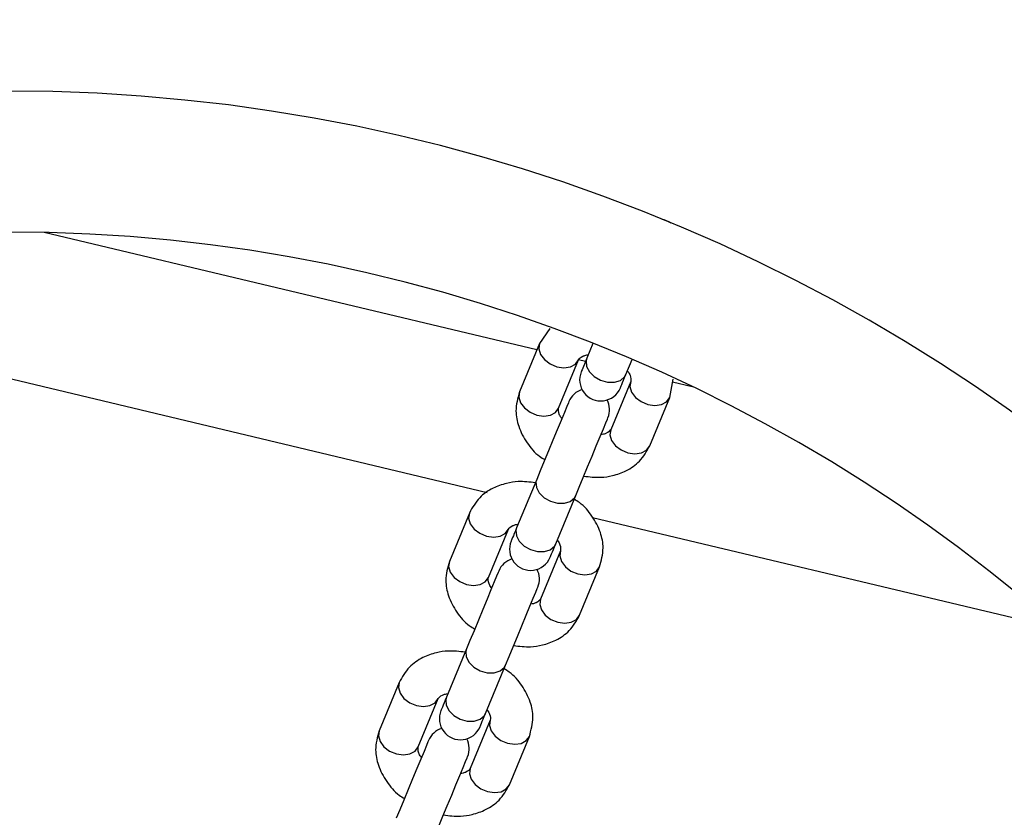
# Model space of a CAD drawing. Units: millimetres. Extents: x 82 to 3702, y 379 to 3980.
# Drawn here: x 1096 to 1235, y 1716 to 1829 of the extents above; entities that cross this region are included whole.
import ezdxf

# ---------------------------------------------------------------- set-up
doc = ezdxf.new("R2010")
doc.units = ezdxf.units.MM
doc.layers.add('Dimensions', color=7, linetype='Continuous')
doc.styles.get("Standard").update_dxf_attribs({"font": 'arial.ttf'})
doc.dimstyles.new('Leikkiset keinu', dxfattribs={"dimtxt": 150, "dimasz": 2.5, "dimexe": 0.06, "dimexo": 0.625, "dimtad": 0, "dimtih": 1, "dimtoh": 1, "dimdec": 0, "dimtxsty": 'Standard', "dimcen": 2.5, "dimadec": 0, "dimazin": 0, "dimtfac": 1, "dimtmove": 0, "dimatfit": 3, "dimfxl": 1, "dimarcsym": 0})

# ---------------------------------------------------------------- blocks, each defined once
blk = doc.blocks.new('*D2')
at = {"layer": 'Defpoints', "color": 0, "transparency": 16777216}
for p in [(308.65, 2321.48), (1474.82, 2321.48), (1474.82, 826.48)]:
    blk.add_point(p, dxfattribs=at)
at = {"layer": 'Dimensions', "color": 0, "lineweight": -2, "transparency": 16777216}
for p, q in [((1474.2, 2321.48), (308.59, 2321.48)), ((308.65, 2318.98), (308.65, 1651.18)), ((308.65, 828.98), (308.65, 1496.78)), ((1474.2, 826.48), (308.59, 826.48))]:
    blk.add_line(p, q, dxfattribs=at)
at = {"layer": 'Dimensions', "color": 0, "transparency": 16777216}
for points in [[(309.07, 2318.98), (308.23, 2318.98), (308.65, 2321.48)], [(308.23, 828.98), (309.07, 828.98), (308.65, 826.48)]]:
    blk.add_solid(points, dxfattribs=at)
at = {"layer": 'Dimensions', "color": 0, "transparency": 16777216, "insert": (308.65, 1573.98), "char_height": 150, "attachment_point": 5}
blk.add_mtext('1495', dxfattribs=at)

msp = doc.modelspace()

# ---------------------------------------------------------------- linework, layer by layer
at = {"color": 7, "linetype": 'ByBlock', "lineweight": -2}
for p, q in [((1169.07, 1782.02), (1099.15, 1798.68)), ((1059.96, 1786.12), (1162.03, 1761.8)), ((1170.89, 1785.05), (1169.44, 1782.91)), ((1169.44, 1782.91), (1166.59, 1776.05)), ((1177.01, 1782.91), (1176.15, 1780.82)), ((1172.14, 1773.75), (1174.98, 1780.61)), ((1175.97, 1780.38), (1174.98, 1780.61)), ((1181.69, 1778.52), (1182.56, 1780.63)), ((1181.97, 1778.95), (1181.88, 1778.97)), ((1182.37, 1777.55), (1179.53, 1770.69)), ((1187.91, 1775.25), (1188.39, 1777.85)), ((1191.08, 1776.78), (1188.31, 1777.44)), ((1185.07, 1768.39), (1187.91, 1775.25)), ((1169.03, 1763.63), (1166.19, 1756.77)), ((1171.73, 1754.48), (1174.57, 1761.34)), ((1159.48, 1758.87), (1156.64, 1752.01)), ((1176.96, 1758.25), (1243, 1742.52)), ((1162.18, 1749.71), (1165.02, 1756.57)), ((1172.41, 1753.51), (1169.57, 1746.65)), ((1175.11, 1744.35), (1177.96, 1751.21)), ((1159.07, 1739.59), (1156.23, 1732.73)), ((1161.77, 1730.44), (1164.62, 1737.3)), ((1149.52, 1734.82), (1146.68, 1727.97)), ((1152.22, 1725.67), (1155.06, 1732.53)), ((1162.45, 1729.47), (1159.61, 1722.61)), ((1165.16, 1720.31), (1168, 1727.17))]:
    msp.add_line(p, q, dxfattribs=at)
at = {"color": 7, "linetype": 'ByBlock', "lineweight": -2, "flags": 128}
for points in [[(1169.44, 1782.91), (1169.33, 1782.17), (1169.56, 1781.38), (1170.12, 1780.63), (1170.93, 1780.03), (1171.89, 1779.63), (1172.89, 1779.49), (1173.81, 1779.62), (1174.53, 1780.01), (1174.98, 1780.61)], [(1176.15, 1780.82), (1175.97, 1780.39), (1175.81, 1780.01), (1175.68, 1779.68), (1175.57, 1779.41), (1175.48, 1779.2), (1175.41, 1779.05), (1175.38, 1778.95), (1175.36, 1778.92)], [(1176.15, 1780.82), (1176.05, 1780.46), (1176.11, 1779.68), (1176.51, 1778.9), (1177.21, 1778.22), (1178.11, 1777.71), (1179.1, 1777.43), (1180.08, 1777.43), (1180.91, 1777.69), (1181.51, 1778.2), (1181.69, 1778.52)], [(1180.91, 1776.63), (1180.92, 1776.66), (1180.96, 1776.75), (1181.02, 1776.9), (1181.11, 1777.12), (1181.22, 1777.39), (1181.36, 1777.71), (1181.51, 1778.09), (1181.69, 1778.52)], [(1182.37, 1777.55), (1182.26, 1776.81), (1182.5, 1776.02), (1183.05, 1775.28), (1183.86, 1774.67), (1184.82, 1774.27), (1185.82, 1774.13), (1186.74, 1774.26), (1187.47, 1774.65), (1187.91, 1775.25), (1187.91, 1775.25)], [(1166.59, 1776.05), (1166.48, 1775.31), (1166.72, 1774.52), (1167.28, 1773.78), (1168.09, 1773.17), (1169.05, 1772.77), (1170.05, 1772.63), (1170.97, 1772.76), (1171.69, 1773.15), (1172.14, 1773.75), (1172.14, 1773.75)], [(1173.6, 1774.67), (1173.53, 1774.5), (1173.31, 1773.97), (1172.96, 1773.12), (1172.5, 1772.01), (1171.95, 1770.68), (1171.34, 1769.22), (1170.71, 1767.7), (1170.1, 1766.21), (1169.52, 1764.83), (1169.03, 1763.63)], [(1174.57, 1761.34), (1175.07, 1762.53), (1175.64, 1763.91), (1176.26, 1765.4), (1176.89, 1766.92), (1177.49, 1768.39), (1178.04, 1769.71), (1178.5, 1770.83), (1178.85, 1771.67), (1179.07, 1772.2), (1179.15, 1772.38)], [(1179.53, 1770.69), (1179.42, 1769.95), (1179.66, 1769.16), (1180.21, 1768.42), (1181.02, 1767.81), (1181.98, 1767.41), (1182.98, 1767.27), (1183.9, 1767.4), (1184.63, 1767.79), (1185.07, 1768.39)], [(1169.03, 1763.63), (1168.93, 1763.28), (1169, 1762.5), (1169.4, 1761.72), (1170.09, 1761.04), (1170.99, 1760.53), (1171.99, 1760.25), (1172.96, 1760.25), (1173.8, 1760.51), (1174.39, 1761.02), (1174.57, 1761.34)], [(1159.48, 1758.87), (1159.37, 1758.13), (1159.6, 1757.34), (1160.16, 1756.59), (1160.97, 1755.99), (1161.93, 1755.59), (1162.93, 1755.45), (1163.85, 1755.58), (1164.58, 1755.97), (1165.02, 1756.57)], [(1166.19, 1756.77), (1166.01, 1756.35), (1165.86, 1755.97), (1165.72, 1755.64), (1165.61, 1755.37), (1165.52, 1755.16), (1165.46, 1755), (1165.42, 1754.91), (1165.4, 1754.88)], [(1166.19, 1756.77), (1166.09, 1756.42), (1166.15, 1755.64), (1166.56, 1754.86), (1167.25, 1754.18), (1168.15, 1753.67), (1169.15, 1753.39), (1170.12, 1753.39), (1170.95, 1753.65), (1171.55, 1754.16), (1171.73, 1754.48)], [(1170.95, 1752.58), (1170.96, 1752.62), (1171, 1752.71), (1171.06, 1752.86), (1171.15, 1753.08), (1171.26, 1753.35), (1171.4, 1753.67), (1171.56, 1754.05), (1171.73, 1754.48)], [(1172.41, 1753.51), (1172.3, 1752.77), (1172.54, 1751.98), (1173.1, 1751.24), (1173.9, 1750.63), (1174.87, 1750.23), (1175.87, 1750.09), (1176.79, 1750.22), (1177.51, 1750.61), (1177.96, 1751.21), (1177.96, 1751.21)], [(1156.64, 1752.01), (1156.53, 1751.27), (1156.76, 1750.48), (1157.32, 1749.73), (1158.13, 1749.13), (1159.09, 1748.73), (1160.09, 1748.59), (1161.01, 1748.72), (1161.74, 1749.11), (1162.18, 1749.71), (1162.18, 1749.71)], [(1163.64, 1750.63), (1163.57, 1750.45), (1163.35, 1749.93), (1163, 1749.08), (1162.54, 1747.97), (1161.99, 1746.64), (1161.39, 1745.18), (1160.76, 1743.66), (1160.14, 1742.17), (1159.57, 1740.79), (1159.07, 1739.59)], [(1164.62, 1737.3), (1165.11, 1738.49), (1165.68, 1739.87), (1166.3, 1741.36), (1166.93, 1742.88), (1167.53, 1744.35), (1168.08, 1745.67), (1168.55, 1746.79), (1168.9, 1747.63), (1169.11, 1748.16), (1169.19, 1748.34)], [(1169.57, 1746.65), (1169.46, 1745.91), (1169.7, 1745.12), (1170.25, 1744.38), (1171.06, 1743.77), (1172.02, 1743.37), (1173.03, 1743.23), (1173.94, 1743.36), (1174.67, 1743.75), (1175.11, 1744.35)], [(1159.07, 1739.59), (1158.97, 1739.24), (1159.04, 1738.46), (1159.44, 1737.68), (1160.13, 1737), (1161.03, 1736.49), (1162.03, 1736.21), (1163, 1736.21), (1163.84, 1736.47), (1164.43, 1736.97), (1164.62, 1737.3)], [(1149.52, 1734.82), (1149.41, 1734.09), (1149.65, 1733.3), (1150.2, 1732.55), (1151.01, 1731.95), (1151.97, 1731.55), (1152.97, 1731.41), (1153.89, 1731.54), (1154.62, 1731.93), (1155.06, 1732.53)], [(1156.23, 1732.73), (1156.05, 1732.31), (1155.9, 1731.93), (1155.76, 1731.6), (1155.65, 1731.33), (1155.56, 1731.12), (1155.5, 1730.96), (1155.46, 1730.87), (1155.45, 1730.84)], [(1156.23, 1732.73), (1156.13, 1732.38), (1156.2, 1731.6), (1156.6, 1730.82), (1157.29, 1730.14), (1158.19, 1729.63), (1159.19, 1729.35), (1160.16, 1729.35), (1161, 1729.61), (1161.59, 1730.11), (1161.77, 1730.44)], [(1160.99, 1728.54), (1161, 1728.57), (1161.04, 1728.67), (1161.1, 1728.82), (1161.19, 1729.04), (1161.31, 1729.31), (1161.44, 1729.63), (1161.6, 1730.01), (1161.77, 1730.44)], [(1162.45, 1729.47), (1162.34, 1728.73), (1162.58, 1727.94), (1163.14, 1727.2), (1163.95, 1726.59), (1164.91, 1726.19), (1165.91, 1726.05), (1166.83, 1726.18), (1167.55, 1726.57), (1168, 1727.17), (1168, 1727.17)], [(1146.68, 1727.97), (1146.57, 1727.23), (1146.81, 1726.44), (1147.36, 1725.69), (1148.17, 1725.09), (1149.13, 1724.69), (1150.13, 1724.55), (1151.05, 1724.68), (1151.78, 1725.07), (1152.22, 1725.67), (1152.22, 1725.67)], [(1153.69, 1726.59), (1153.61, 1726.41), (1153.4, 1725.89), (1153.05, 1725.04), (1152.58, 1723.93), (1152.03, 1722.6), (1151.43, 1721.14), (1150.8, 1719.62), (1150.18, 1718.13), (1149.61, 1716.75), (1149.11, 1715.55)], [(1154.66, 1713.26), (1155.15, 1714.45), (1155.72, 1715.83), (1156.34, 1717.32), (1156.97, 1718.84), (1157.58, 1720.3), (1158.13, 1721.63), (1158.59, 1722.75), (1158.94, 1723.59), (1159.16, 1724.12), (1159.23, 1724.3)], [(1159.61, 1722.61), (1159.5, 1721.87), (1159.74, 1721.08), (1160.3, 1720.34), (1161.1, 1719.73), (1162.07, 1719.33), (1163.07, 1719.19), (1163.99, 1719.32), (1164.71, 1719.71), (1165.16, 1720.31)]]:
    msp.add_lwpolyline(points, dxfattribs=at)
at = {"color": 7, "linetype": 'ByBlock', "lineweight": -2}
for centre, radius, start, end in [((1094.02, 1573.24), 245.5, 270, 180), ((1186.33, 1797.57), 3, 54.2822, 80.985), ((1094.02, 1573.24), 225.5, 180.1, 90), ((1178.13, 1777.77), 3, 157.5, 337.5), ((1176.37, 1773.53), 3, 107.4905, 157.5), ((1176.37, 1773.53), 3, 337.5, 27.5095), ((1168.18, 1753.73), 3, 157.5, 337.5), ((1166.42, 1749.49), 3, 107.4905, 157.5), ((1166.42, 1749.49), 3, 337.5, 27.5095), ((1158.22, 1729.69), 3, 157.5, 337.5), ((1156.46, 1725.44), 3, 107.4905, 157.5), ((1156.46, 1725.44), 3, 337.5, 27.5095)]:
    msp.add_arc(centre, radius, start, end, dxfattribs=at)
for points, knots in [([(1174.98, 1780.61), (1175.11, 1780.78), (1175.27, 1781.01), (1175.91, 1781.25), (1176.23, 1781.31), (1176.36, 1781.33)], [0, 0, 0, 0, 0.669422, 0.868394, 1, 1, 1, 1]), ([(1181.97, 1778.95), (1181.97, 1778.95), (1182.14, 1778.74), (1182.42, 1778.14), (1182.39, 1777.79), (1182.37, 1777.55)], [0, 0, 0, 0, 0.004249, 0.288226, 1, 1, 1, 1]), ([(1166.59, 1776.05), (1166.35, 1775.15), (1165.91, 1773.58), (1166.4, 1771.03), (1167.58, 1768.83), (1168.9, 1767.22), (1169.94, 1766.59), (1170.19, 1766.44)], [0, 0, 0, 0, 0.264131, 0.465464, 0.699203, 0.926801, 1, 1, 1, 1]), ([(1172.61, 1772.27), (1172.58, 1772.3), (1172.39, 1772.53), (1172.08, 1773.16), (1172.11, 1773.51), (1172.14, 1773.75)], [0, 0, 0, 0, 0.040344, 0.314028, 1, 1, 1, 1]), ([(1179.53, 1770.69), (1179.4, 1770.51), (1179.24, 1770.29), (1178.59, 1770.05), (1178.28, 1769.99), (1178.15, 1769.97)], [0, 0, 0, 0, 0.66942, 0.868393, 1, 1, 1, 1]), ([(1175.72, 1764.1), (1176.52, 1764), (1177.91, 1763.84), (1179.95, 1764.16), (1181.87, 1764.85), (1183.84, 1766.2), (1184.64, 1767.63), (1185.07, 1768.39)], [0, 0, 0, 0, 0.203793, 0.350178, 0.531, 0.747684, 1, 1, 1, 1]), ([(1168.83, 1763.16), (1168.03, 1763.26), (1166.64, 1763.42), (1164.6, 1763.09), (1162.68, 1762.41), (1160.71, 1761.06), (1159.91, 1759.63), (1159.48, 1758.87)], [0, 0, 0, 0, 0.203798, 0.350178, 0.531008, 0.747684, 1, 1, 1, 1]), ([(1177.96, 1751.21), (1178.2, 1752.11), (1178.64, 1753.68), (1178.15, 1756.23), (1176.97, 1758.43), (1175.65, 1760.04), (1174.61, 1760.66), (1174.36, 1760.82)], [0, 0, 0, 0, 0.26413, 0.465455, 0.699202, 0.9268, 1, 1, 1, 1]), ([(1165.02, 1756.57), (1165.15, 1756.74), (1165.31, 1756.97), (1165.96, 1757.21), (1166.28, 1757.27), (1166.4, 1757.29)], [0, 0, 0, 0, 0.669422, 0.868394, 1, 1, 1, 1]), ([(1171.94, 1754.99), (1171.97, 1754.96), (1172.16, 1754.73), (1172.47, 1754.09), (1172.44, 1753.75), (1172.41, 1753.51)], [0, 0, 0, 0, 0.040304, 0.313998, 1, 1, 1, 1]), ([(1156.64, 1752.01), (1156.39, 1751.11), (1155.95, 1749.54), (1156.45, 1746.99), (1157.62, 1744.79), (1158.94, 1743.18), (1159.98, 1742.55), (1160.24, 1742.4)], [0, 0, 0, 0, 0.26413, 0.465462, 0.699201, 0.926804, 1, 1, 1, 1]), ([(1162.65, 1748.23), (1162.62, 1748.26), (1162.43, 1748.49), (1162.12, 1749.12), (1162.16, 1749.47), (1162.18, 1749.71)], [0, 0, 0, 0, 0.040344, 0.313976, 1, 1, 1, 1]), ([(1169.57, 1746.65), (1169.44, 1746.47), (1169.28, 1746.25), (1168.64, 1746.01), (1168.32, 1745.95), (1168.19, 1745.93)], [0, 0, 0, 0, 0.669469, 0.868438, 1, 1, 1, 1]), ([(1165.76, 1740.06), (1166.56, 1739.96), (1167.95, 1739.8), (1169.99, 1740.12), (1171.91, 1740.81), (1173.89, 1742.16), (1174.68, 1743.58), (1175.11, 1744.35)], [0, 0, 0, 0, 0.203792, 0.350187, 0.531, 0.747684, 1, 1, 1, 1]), ([(1158.88, 1739.12), (1158.07, 1739.21), (1156.69, 1739.38), (1154.64, 1739.05), (1152.72, 1738.37), (1150.75, 1737.02), (1149.95, 1735.59), (1149.52, 1734.82)], [0, 0, 0, 0, 0.203788, 0.350178, 0.531008, 0.747684, 1, 1, 1, 1]), ([(1168, 1727.17), (1168.24, 1728.06), (1168.68, 1729.64), (1168.19, 1732.19), (1167.01, 1734.39), (1165.69, 1736), (1164.65, 1736.62), (1164.4, 1736.78)], [0, 0, 0, 0, 0.26412, 0.465454, 0.699195, 0.9268, 1, 1, 1, 1]), ([(1155.06, 1732.53), (1155.19, 1732.7), (1155.36, 1732.93), (1156, 1733.17), (1156.32, 1733.22), (1156.44, 1733.25)], [0, 0, 0, 0, 0.669448, 0.86843, 1, 1, 1, 1]), ([(1161.99, 1730.95), (1162.01, 1730.92), (1162.2, 1730.69), (1162.51, 1730.05), (1162.48, 1729.71), (1162.45, 1729.47)], [0, 0, 0, 0, 0.040346, 0.313999, 1, 1, 1, 1]), ([(1146.68, 1727.97), (1146.43, 1727.07), (1146, 1725.5), (1146.49, 1722.95), (1147.67, 1720.75), (1148.99, 1719.14), (1150.02, 1718.51), (1150.28, 1718.36)], [0, 0, 0, 0, 0.26412, 0.465453, 0.699192, 0.926795, 1, 1, 1, 1]), ([(1152.69, 1724.19), (1152.67, 1724.22), (1152.47, 1724.45), (1152.16, 1725.08), (1152.2, 1725.42), (1152.22, 1725.67)], [0, 0, 0, 0, 0.040346, 0.313994, 1, 1, 1, 1]), ([(1159.61, 1722.61), (1159.49, 1722.43), (1159.32, 1722.21), (1158.68, 1721.97), (1158.36, 1721.91), (1158.23, 1721.89)], [0, 0, 0, 0, 0.66945, 0.868431, 1, 1, 1, 1]), ([(1155.8, 1716.02), (1156.61, 1715.92), (1157.99, 1715.76), (1160.03, 1716.08), (1161.96, 1716.77), (1163.93, 1718.12), (1164.73, 1719.54), (1165.16, 1720.31)], [0, 0, 0, 0, 0.203798, 0.350187, 0.531016, 0.747694, 1, 1, 1, 1])]:
    msp.add_open_spline(points, degree=3, knots=knots, dxfattribs=at)

# ---------------------------------------------------------------- dimensions: what is measured, and where the dimension line sits
at = {"layer": 'Dimensions'}
dim = msp.add_linear_dim(base=(308.65, 2321.48), p1=(1474.82, 826.48), p2=(1474.82, 2321.48), angle=90, dimstyle='Leikkiset keinu', dxfattribs=at)
dim.commit()
dim.dimension.update_dxf_attribs({"geometry": '*D2', "text_midpoint": (308.65, 1573.98)})

doc.saveas('drawing.dxf')
